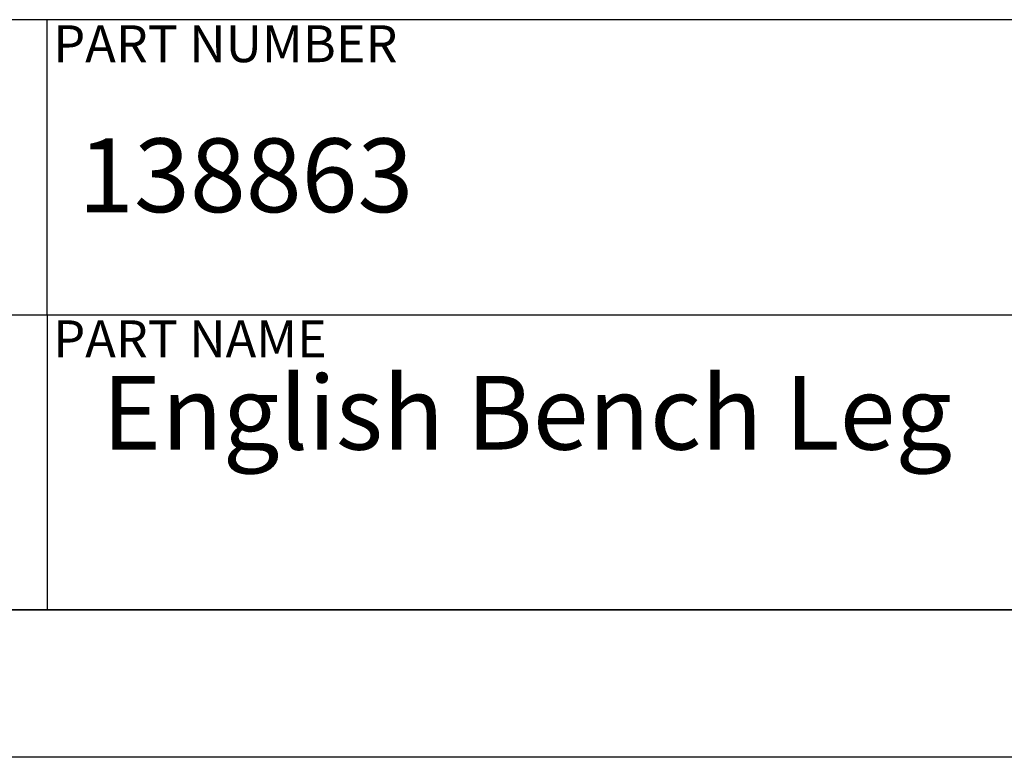
# Model space of a CAD drawing. Units: inches. Extents: x 16.2 to 82.5, y 0 to 42.4.
# Drawn here: x 40.9 to 53.4, y 0 to 9.4 of the extents above; entities that cross this region are included whole.
import ezdxf

# ---------------------------------------------------------------- set-up
doc = ezdxf.new("R2010")
doc.units = ezdxf.units.IN
doc.layers.add('PAPER', color=7, linetype='Continuous', plot=False)
doc.layers.add('TITLE BLOCK', color=7, linetype='Continuous')
doc.styles.get("Standard").update_dxf_attribs({"font": 'arial.ttf', "height": 0.7})

msp = doc.modelspace()

# ---------------------------------------------------------------- linework, layer by layer
at = {"layer": 'PAPER'}
msp.add_line((82.5, 0), (16.25, 0), dxfattribs=at)
at = {"layer": 'TITLE BLOCK'}
for p, q in [((80.625, 9.375), (28.125, 9.375)), ((41.25, 5.625), (41.25, 9.375)), ((28.125, 5.625), (54.375, 5.625)), ((41.25, 5.625), (41.25, 1.875)), ((80.625, 1.875), (18.125, 1.875)), ((28.125, 1.875), (80.625, 1.875))]:
    msp.add_line(p, q, dxfattribs=at)

# ---------------------------------------------------------------- texts
at = {"char_height": 0.9375, "attachment_point": 1}
for s, width, insert in [('138863', 14.8257708, (41.64152, 7.86593)), ('English Bench Leg', 12.123032, (41.94479, 4.8481))]:
    msp.add_mtext_dynamic_manual_height_columns(s, width=width, gutter_width=3.5, heights=[0], dxfattribs=dict(at, insert=insert))
at = {"layer": 'TITLE BLOCK', "char_height": 0.46875, "attachment_point": 1}
for s, insert in [('{\\fArial|b0|i1|c0|p34;PART NUMBER}', (41.32653, 9.30341)), ('{\\fArial|b0|i1|c0|p34;PART NAME}', (41.32653, 5.55341))]:
    msp.add_mtext_dynamic_manual_height_columns(s, width=6.3420551, gutter_width=3.5, heights=[0], dxfattribs=dict(at, insert=insert))

doc.saveas('drawing.dxf')
